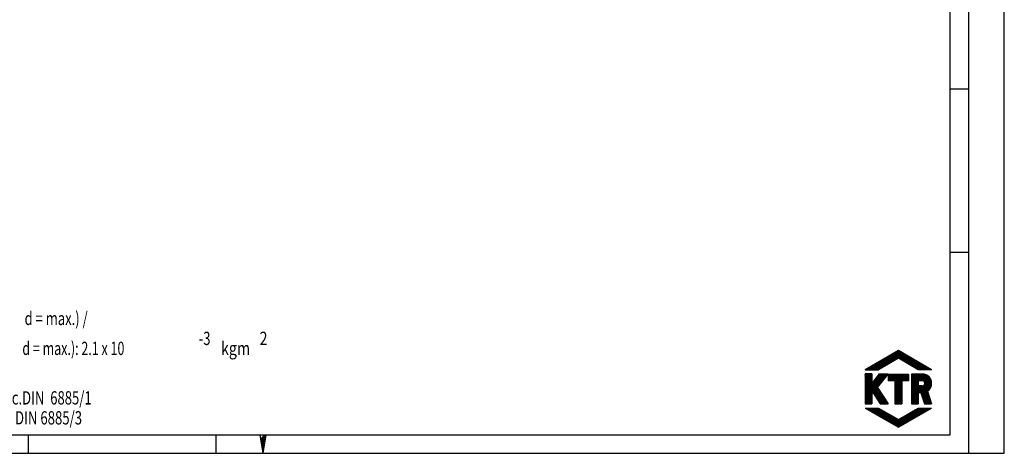
# Model space of a CAD drawing. Units: millimetres. Extents: x 0 to 420, y 0 to 297.
# Drawn here: x 161 to 420, y 0 to 114 of the extents above; entities that cross this region are included whole.
import ezdxf

# ---------------------------------------------------------------- set-up
doc = ezdxf.new("R2010")
doc.units = ezdxf.units.MM
doc.header["$LTSCALE"] = 23.1
doc.layers.get('0').update_dxf_attribs({"linetype": 'CONTINUOUS'})
doc.styles.get("Standard").update_dxf_attribs({"font": 'txt', "width": 0.8})

msp = doc.modelspace()

# ---------------------------------------------------------------- linework, layer by layer
at = {"color": 7, "linetype": 'CONTINUOUS'}
for p, q in [((420, 0), (420, 297)), ((410.6532, 0.0012), (410.6532, 290.3917)), ((405.8817, 95.8202), (410.7704, 95.8202)), ((405.8817, 52.9107), (410.7704, 52.9107)), ((392.1493, 27.0368), (383.4091, 21.9906)), ((386.4322, 21.9906), (390.5618, 26.1202)), ((386.6166, 21.9906), (390.9981, 26.3721)), ((386.801, 21.9907), (391.4343, 26.624)), ((387.0449, 22.0502), (391.8705, 26.8758)), ((387.4812, 22.3021), (392.1915, 27.0124)), ((387.9175, 22.554), (392.3084, 26.9449)), ((388.3537, 22.8059), (392.4253, 26.8774)), ((388.79, 23.0578), (392.5422, 26.81)), ((389.2263, 23.3097), (392.6591, 26.7425)), ((389.6626, 23.5616), (392.7759, 26.6749)), ((390.0989, 23.8135), (392.8928, 26.6075)), ((390.5351, 24.0654), (393.0097, 26.54)), ((390.9714, 24.3173), (393.1266, 26.4725)), ((391.4077, 24.5692), (393.2435, 26.405)), ((391.844, 24.8211), (393.3604, 26.3375)), ((400.8885, 21.9906), (392.1493, 27.0368)), ((392.1844, 24.9771), (393.4772, 26.27)), ((392.3013, 24.9096), (393.5941, 26.2025)), ((392.4181, 24.8422), (393.7111, 26.135)), ((392.535, 24.7747), (393.8279, 26.0676)), ((392.6519, 24.7072), (393.9448, 26.0001)), ((392.7688, 24.6397), (394.0616, 25.9326)), ((384.4041, 21.9906), (385.7632, 23.3498)), ((384.5885, 21.9906), (386.1994, 23.6016)), ((384.7728, 21.9906), (386.6357, 23.8535)), ((384.9572, 21.9906), (387.0719, 24.1053)), ((385.1415, 21.9906), (387.5082, 24.3572)), ((385.326, 21.9907), (387.9444, 24.6091)), ((385.5103, 21.9906), (388.3806, 24.8609)), ((385.6947, 21.9906), (388.8168, 25.1128)), ((385.8791, 21.9906), (389.2531, 25.3646)), ((386.0635, 21.9906), (389.6893, 25.6165)), ((386.2478, 21.9906), (390.1256, 25.8684)), ((392.1493, 24.9974), (386.9417, 21.9906)), ((397.3562, 21.9906), (392.1493, 24.9974)), ((392.8857, 24.5722), (394.1785, 25.8651)), ((393.0026, 24.5047), (394.2955, 25.7976)), ((393.1195, 24.4372), (394.4123, 25.7301)), ((393.2363, 24.3697), (394.5292, 25.6626)), ((393.3532, 24.3022), (394.6461, 25.5951)), ((393.4701, 24.2347), (394.763, 25.5276)), ((393.5869, 24.1672), (394.8798, 25.4601)), ((393.7039, 24.0997), (394.9968, 25.3926)), ((393.8207, 24.0322), (395.1136, 25.3252)), ((393.9376, 23.9647), (395.2306, 25.2577)), ((394.0545, 23.8972), (395.3474, 25.1902)), ((394.1714, 23.8297), (395.4643, 25.1227)), ((394.2883, 23.7623), (395.5812, 25.0552)), ((394.4051, 23.6948), (395.6981, 24.9877)), ((394.522, 23.6273), (395.8149, 24.9202)), ((394.6389, 23.5598), (395.9318, 24.8527)), ((394.7558, 23.4923), (396.0487, 24.7852)), ((394.8727, 23.4248), (396.1656, 24.7177)), ((394.9896, 23.3573), (396.2825, 24.6502)), ((395.1065, 23.2898), (396.3994, 24.5827)), ((395.2233, 23.2223), (396.5163, 24.5153)), ((395.3402, 23.1548), (396.6332, 24.4478)), ((395.4571, 23.0873), (396.75, 24.3803)), ((395.574, 23.0198), (396.8669, 24.3128)), ((395.6909, 22.9523), (396.9838, 24.2453)), ((395.8077, 22.8848), (397.1007, 24.1778)), ((395.9246, 22.8173), (397.2176, 24.1103)), ((396.0415, 22.7498), (397.3345, 24.0428)), ((396.1584, 22.6823), (397.4514, 23.9753)), ((396.2753, 22.6149), (397.5683, 23.9079)), ((396.3921, 22.5473), (397.6851, 23.8403)), ((396.509, 22.4799), (397.802, 23.7729)), ((396.6259, 22.4124), (397.9189, 23.7054)), ((396.7428, 22.3449), (398.0358, 23.6379)), ((396.8597, 22.2774), (398.1527, 23.5704)), ((396.9766, 22.2099), (398.2696, 23.5029)), ((397.0935, 22.1424), (398.3865, 23.4354)), ((397.2104, 22.0749), (398.5033, 23.3679)), ((385.1198, 20.8563), (383.3537, 20.8568)), ((383.3537, 20.8568), (383.3537, 13.0338)), ((383.3538, 20.756), (383.4544, 20.8567)), ((383.3538, 20.5717), (383.6388, 20.8567)), ((383.3538, 20.3873), (383.8231, 20.8566)), ((383.3538, 20.2029), (384.0074, 20.8566)), ((383.3538, 20.0185), (384.1918, 20.8565)), ((383.3538, 19.8341), (384.3761, 20.8565)), ((383.3538, 19.6498), (384.5604, 20.8565)), ((383.3538, 19.4654), (384.7448, 20.8564)), ((383.3538, 19.281), (384.9291, 20.8564)), ((383.3538, 19.0966), (385.1135, 20.8563)), ((383.3538, 16.331), (387.8784, 20.8556)), ((383.3538, 16.1466), (388.0627, 20.8556)), ((383.3538, 15.9622), (388.247, 20.8555)), ((383.3538, 15.7779), (388.4314, 20.8555)), ((383.3538, 15.5935), (388.6157, 20.8554)), ((383.3538, 15.4091), (388.8, 20.8554)), ((383.3538, 15.2247), (388.9844, 20.8553)), ((383.3538, 15.0404), (389.1687, 20.8553)), ((383.3538, 14.856), (389.3531, 20.8552)), ((383.4091, 21.9906), (386.9417, 21.9906)), ((383.4822, 21.9906), (383.582, 22.0904)), ((383.6665, 21.9906), (384.0182, 22.3423)), ((383.8509, 21.9906), (384.4545, 22.5942)), ((384.0353, 21.9906), (384.8907, 22.846)), ((384.2197, 21.9906), (385.3269, 23.0979)), ((385.1198, 20.8563), (385.1202, 18.2777)), ((385.1202, 18.2777), (387.1886, 20.8558)), ((385.137, 18.2986), (387.694, 20.8556)), ((385.8852, 19.2311), (387.5098, 20.8557)), ((386.6317, 17.3204), (389.4092, 20.8552)), ((386.6333, 20.1637), (387.3254, 20.8557)), ((389.4092, 20.8552), (387.1886, 20.8558)), ((389.4092, 20.8552), (394.8339, 20.8552)), ((389.4092, 20.8552), (389.4092, 19.0891)), ((389.4093, 20.7275), (389.537, 20.8552)), ((389.4093, 20.5431), (389.7214, 20.8552)), ((389.4093, 20.3587), (389.9058, 20.8552)), ((389.4093, 20.1744), (390.0902, 20.8552)), ((389.4093, 19.99), (390.2745, 20.8552)), ((389.4093, 19.8056), (390.4589, 20.8552)), ((389.4093, 19.6212), (390.6433, 20.8552)), ((389.4093, 19.4368), (390.8277, 20.8552)), ((389.4093, 19.2525), (391.0121, 20.8552)), ((389.4303, 19.0891), (391.1964, 20.8552)), ((389.6146, 19.0891), (391.3808, 20.8552)), ((389.799, 19.0891), (391.5652, 20.8552)), ((389.9834, 19.0891), (391.7496, 20.8552)), ((390.1678, 19.0891), (391.934, 20.8552)), ((390.3522, 19.0891), (392.1183, 20.8552)), ((390.5366, 19.0891), (392.3027, 20.8552)), ((390.7209, 19.0891), (392.487, 20.8552)), ((390.9053, 19.0891), (392.6714, 20.8552)), ((391.0897, 19.0891), (392.8558, 20.8552)), ((391.2384, 19.0535), (393.0402, 20.8552)), ((391.2384, 18.8691), (393.2246, 20.8552)), ((391.2384, 18.6847), (393.4089, 20.8552)), ((391.2384, 18.5004), (393.5933, 20.8552)), ((391.2384, 18.316), (393.7777, 20.8552)), ((391.2384, 18.1316), (393.9621, 20.8552)), ((391.2384, 17.9473), (394.1465, 20.8552)), ((391.2384, 17.7628), (394.3308, 20.8552)), ((391.2384, 17.5785), (394.5152, 20.8552)), ((391.2384, 17.3941), (394.6996, 20.8552)), ((393.1179, 19.0891), (394.8339, 20.8052)), ((394.8339, 20.8552), (394.8339, 19.0891)), ((398.4662, 20.8552), (395.5908, 20.8552)), ((395.5908, 20.8552), (395.5908, 13.0338)), ((395.5908, 20.6406), (395.8055, 20.8552)), ((395.5908, 20.4562), (395.9898, 20.8552)), ((395.5908, 20.2718), (396.1742, 20.8552)), ((395.5908, 20.0874), (396.3586, 20.8552)), ((395.5908, 19.9031), (396.543, 20.8552)), ((395.5908, 19.7187), (396.7274, 20.8552)), ((395.5908, 19.5343), (396.9117, 20.8552)), ((395.5908, 19.3499), (397.0961, 20.8552)), ((395.5908, 19.1656), (397.2805, 20.8552)), ((395.5908, 18.9812), (397.4649, 20.8552)), ((395.5908, 18.7968), (397.6493, 20.8552)), ((395.5908, 18.6124), (397.8336, 20.8552)), ((395.5908, 18.4281), (398.018, 20.8552)), ((395.5908, 18.2437), (398.2023, 20.8552)), ((395.5908, 18.0593), (398.3867, 20.8552)), ((395.5908, 20.825), (395.6211, 20.8552)), ((395.5908, 17.8749), (398.569, 20.8531)), ((395.5908, 17.6906), (398.7399, 20.8397)), ((395.5908, 17.5062), (398.9006, 20.816)), ((397.3272, 22.0074), (398.6202, 23.3004)), ((400.8885, 21.9906), (397.3562, 21.9906)), ((397.3581, 19.0891), (399.0523, 20.7833)), ((397.4948, 21.9907), (398.7371, 23.2329)), ((397.5425, 19.0891), (399.1961, 20.7427)), ((397.6792, 21.9907), (398.854, 23.1655)), ((397.8636, 21.9906), (398.9709, 23.0979)), ((398.048, 21.9907), (399.0878, 23.0305)), ((398.2323, 21.9906), (399.2047, 22.963)), ((398.4167, 21.9907), (399.3215, 22.8955)), ((398.6011, 21.9907), (399.4384, 22.828)), ((398.7855, 21.9906), (399.5553, 22.7605)), ((398.9699, 21.9907), (399.6722, 22.693)), ((399.1542, 21.9907), (399.7891, 22.6255)), ((399.3386, 21.9906), (399.906, 22.558)), ((399.5229, 21.9907), (400.0228, 22.4905)), ((399.7073, 21.9906), (400.1398, 22.423)), ((399.8918, 21.9907), (400.2567, 22.3555)), ((400.0761, 21.9907), (400.3735, 22.2881)), ((400.2605, 21.9906), (400.4904, 22.2206)), ((400.4448, 21.9907), (400.6072, 22.1531)), ((400.6292, 21.9907), (400.7242, 22.0856)), ((400.8136, 21.9907), (400.8411, 22.0181)), ((383.3538, 18.9123), (385.1199, 20.6784)), ((383.3538, 18.7279), (385.1199, 20.494)), ((383.3538, 18.5435), (385.1199, 20.3097)), ((383.3538, 14.6716), (388.9393, 20.2572)), ((383.3538, 18.3591), (385.12, 20.1253)), ((383.3538, 18.1748), (385.12, 19.941)), ((383.3538, 17.9904), (385.12, 19.7566)), ((383.3538, 17.806), (385.12, 19.5723)), ((383.3538, 17.6216), (385.1201, 19.3879)), ((383.3538, 17.4373), (385.1201, 19.2036)), ((383.3538, 17.2529), (385.1201, 19.0192)), ((383.3538, 17.0685), (385.1201, 18.8349)), ((383.3538, 16.8841), (385.1201, 18.6505)), ((383.3538, 16.6997), (385.1202, 18.4662)), ((383.3538, 16.5154), (385.1202, 18.2818)), ((385.1795, 16.3129), (388.263, 19.3965)), ((385.252, 16.2011), (387.5867, 18.5358)), ((391.2384, 19.0891), (389.4092, 19.0891)), ((391.2384, 19.0891), (391.2384, 13.0338)), ((391.2384, 17.2097), (393.0045, 18.9758)), ((391.2384, 17.0254), (393.0045, 18.7914)), ((391.2384, 16.841), (393.0045, 18.607)), ((391.2384, 16.6566), (393.0045, 18.4227)), ((391.2384, 16.4722), (393.0045, 18.2383)), ((394.8339, 19.0891), (393.0045, 19.0891)), ((393.0045, 19.0891), (393.0045, 13.0338)), ((393.3022, 19.0891), (394.8339, 20.6209)), ((393.4866, 19.0891), (394.8339, 20.4365)), ((393.671, 19.0891), (394.8339, 20.2521)), ((393.8553, 19.0891), (394.8339, 20.0677)), ((394.0398, 19.0891), (394.8339, 19.8833)), ((394.2241, 19.0891), (394.8339, 19.699)), ((394.4085, 19.0891), (394.8339, 19.5146)), ((394.5928, 19.0891), (394.8339, 19.3302)), ((394.7772, 19.0891), (394.8339, 19.1458)), ((395.5908, 14.5562), (400.6049, 19.5702)), ((395.5908, 14.3718), (400.666, 19.447)), ((395.5908, 14.1874), (400.7211, 19.3177)), ((395.5908, 17.3218), (397.3563, 19.0873)), ((395.5908, 17.1374), (397.3563, 18.9029)), ((395.5908, 16.9531), (397.3563, 18.7185)), ((395.5908, 16.7687), (397.3563, 18.5341)), ((395.5908, 16.5843), (397.3563, 18.3497)), ((395.5908, 16.3999), (397.3563, 18.1654)), ((398.3907, 19.0891), (397.3562, 19.0891)), ((397.3562, 19.0891), (397.3562, 17.7014)), ((397.5159, 15.9281), (400.7698, 19.182)), ((397.6922, 15.9201), (400.8114, 19.0392)), ((397.7269, 19.0891), (399.3327, 20.6949)), ((397.8686, 15.9121), (400.8452, 18.8887)), ((397.9113, 19.0891), (399.4628, 20.6407)), ((398.0399, 15.899), (400.8703, 18.7294)), ((398.087, 15.7617), (400.8852, 18.5599)), ((398.0956, 19.0891), (399.5869, 20.5804)), ((398.134, 15.6243), (400.8884, 18.3788)), ((398.181, 15.487), (400.8826, 18.1886)), ((398.28, 19.0891), (399.7052, 20.5144)), ((398.461, 19.0857), (399.8181, 20.4429)), ((398.6139, 19.0543), (399.9258, 20.3661)), ((398.7429, 18.9988), (400.0283, 20.2843)), ((398.853, 18.9246), (400.1258, 20.1974)), ((398.9463, 18.8335), (400.2183, 20.1055)), ((399.0229, 18.7258), (400.3059, 20.0087)), ((399.0812, 18.5996), (400.3884, 19.9069)), ((399.0988, 18.2485), (400.5381, 19.6878)), ((399.1165, 18.4506), (400.4659, 19.8)), ((399.1224, 18.4331), (399.1224, 18.3574)), ((383.3538, 14.4872), (385.1198, 16.2533)), ((383.3538, 14.3028), (385.1198, 16.0689)), ((383.3538, 14.1185), (385.1198, 15.8845)), ((383.3538, 13.9341), (385.1198, 15.7001)), ((385.1198, 16.405), (387.3047, 13.0338)), ((385.1198, 16.405), (385.1198, 13.0338)), ((385.3245, 16.0892), (386.9104, 17.6751)), ((385.397, 15.9773), (386.6743, 17.2546)), ((385.4695, 15.8655), (386.7468, 17.1427)), ((385.542, 15.7536), (386.8193, 17.0309)), ((385.6145, 15.6417), (386.8917, 16.919)), ((385.687, 15.5298), (386.9643, 16.8071)), ((385.7595, 15.418), (387.0368, 16.6952)), ((385.832, 15.3061), (387.1093, 16.5833)), ((385.9045, 15.1942), (387.1818, 16.4715)), ((385.977, 15.0823), (387.2543, 16.3596)), ((386.0495, 14.9705), (387.3268, 16.2477)), ((386.1221, 14.8586), (387.3992, 16.1358)), ((386.1946, 14.7467), (387.4718, 16.0239)), ((386.2671, 14.6349), (387.5443, 15.9121)), ((386.3396, 14.523), (387.6167, 15.8002)), ((386.4121, 14.4111), (387.6893, 15.6883)), ((386.4846, 14.2993), (387.7618, 15.5764)), ((386.6317, 17.3204), (389.4092, 13.0338)), ((391.2384, 16.2878), (393.0045, 18.0539)), ((391.2384, 16.1035), (393.0045, 17.8695)), ((391.2384, 15.9191), (393.0045, 17.6852)), ((391.2384, 15.7347), (393.0045, 17.5008)), ((391.2384, 15.5503), (393.0045, 17.3164)), ((391.2384, 15.3659), (393.0045, 17.132)), ((391.2384, 15.1816), (393.0045, 16.9477)), ((391.2384, 14.9972), (393.0045, 16.7633)), ((391.2384, 14.8128), (393.0045, 16.5789)), ((391.2384, 14.6284), (393.0045, 16.3945)), ((391.2384, 14.4441), (393.0045, 16.2102)), ((391.2384, 14.2597), (393.0045, 16.0257)), ((391.2384, 14.0753), (393.0045, 15.8414)), ((391.2384, 13.8909), (393.0045, 15.657)), ((395.5908, 16.2155), (397.3563, 17.981)), ((395.5908, 16.0312), (397.3563, 17.7966)), ((395.5908, 14.7405), (398.5754, 17.7251)), ((395.5908, 15.8468), (397.4454, 17.7014)), ((395.5908, 15.6624), (397.6298, 17.7014)), ((395.5908, 15.478), (397.8142, 17.7014)), ((395.5908, 15.2937), (397.9986, 17.7014)), ((395.5908, 15.1093), (398.183, 17.7014)), ((395.5908, 14.9249), (398.3674, 17.7014)), ((395.5908, 14.003), (397.3563, 15.7685)), ((395.5908, 13.8186), (397.3563, 15.5841)), ((398.3907, 17.7014), (397.3562, 17.7014)), ((398.038, 15.9044), (397.3562, 15.9353)), ((397.3562, 15.9353), (397.3562, 13.0338)), ((398.038, 15.9044), (399.0211, 13.0338)), ((398.2281, 15.3496), (400.8591, 17.9806)), ((398.2751, 15.2123), (400.8106, 17.7478)), ((398.3221, 15.0749), (400.7221, 17.475)), ((398.3692, 14.9376), (400.5445, 17.1129)), ((398.4162, 14.8003), (399.8068, 16.1909)), ((398.4632, 14.6629), (399.8539, 16.0536)), ((398.5103, 14.5256), (399.9009, 15.9162)), ((398.5573, 14.3882), (399.948, 15.7789)), ((398.6043, 14.2509), (399.9951, 15.6416)), ((399.765, 16.3128), (400.8889, 13.0338)), ((383.3537, 13.0338), (385.1198, 13.0338)), ((383.3538, 13.7497), (385.1198, 15.5158)), ((383.3538, 13.5653), (385.1198, 15.3314)), ((383.3538, 13.381), (385.1198, 15.147)), ((383.3538, 13.1966), (385.1198, 14.9627)), ((383.3753, 13.0338), (385.1198, 14.7783)), ((383.5597, 13.0338), (385.1198, 14.5939)), ((383.7441, 13.0338), (385.1198, 14.4095)), ((383.9285, 13.0338), (385.1198, 14.2251)), ((384.1129, 13.0338), (385.1198, 14.0408)), ((384.2972, 13.0338), (385.1198, 13.8564)), ((384.4816, 13.0338), (385.1198, 13.672)), ((384.666, 13.0338), (385.1198, 13.4876)), ((384.8504, 13.0338), (385.1198, 13.3033)), ((385.0348, 13.0338), (385.1198, 13.1189)), ((386.5571, 14.1874), (387.8342, 15.4645)), ((386.6296, 14.0755), (387.9067, 15.3526)), ((386.7021, 13.9637), (387.9792, 15.2408)), ((386.7746, 13.8518), (388.0517, 15.1289)), ((386.8471, 13.7399), (388.1242, 15.017)), ((386.9196, 13.6281), (388.1967, 14.9051)), ((386.9922, 13.5162), (388.2692, 14.7932)), ((387.0646, 13.4043), (388.3417, 14.6814)), ((387.1371, 13.2924), (388.4142, 14.5695)), ((387.2096, 13.1805), (388.4867, 14.4576)), ((387.2821, 13.0687), (388.5592, 14.3457)), ((387.3047, 13.0338), (389.4092, 13.0338)), ((387.4316, 13.0338), (388.6317, 14.2338)), ((387.616, 13.0338), (388.7042, 14.122)), ((387.8003, 13.0338), (388.7767, 14.0101)), ((387.9848, 13.0338), (388.8492, 13.8982)), ((388.1691, 13.0338), (388.9216, 13.7863)), ((388.3535, 13.0338), (388.9941, 13.6744)), ((388.5379, 13.0338), (389.0666, 13.5625)), ((388.7223, 13.0338), (389.1391, 13.4507)), ((388.9066, 13.0338), (389.2116, 13.3388)), ((389.091, 13.0338), (389.2841, 13.2269)), ((389.2754, 13.0338), (389.3566, 13.115)), ((391.2384, 13.7066), (393.0045, 15.4726)), ((391.2384, 13.5222), (393.0045, 15.2882)), ((391.2384, 13.3378), (393.0045, 15.1038)), ((391.2384, 13.1534), (393.0045, 14.9195)), ((391.2384, 13.0338), (393.0045, 13.0338)), ((391.3032, 13.0338), (393.0045, 14.7351)), ((391.4876, 13.0338), (393.0045, 14.5507)), ((391.6719, 13.0338), (393.0045, 14.3664)), ((391.8563, 13.0338), (393.0045, 14.182)), ((392.0407, 13.0338), (393.0045, 13.9976)), ((392.2251, 13.0338), (393.0045, 13.8132)), ((392.4095, 13.0338), (393.0045, 13.6288)), ((392.5938, 13.0338), (393.0045, 13.4445)), ((392.7782, 13.0338), (393.0045, 13.2601)), ((392.9626, 13.0338), (393.0045, 13.0757)), ((395.5908, 13.6343), (397.3563, 15.3997)), ((395.5908, 13.4499), (397.3563, 15.2153)), ((395.5908, 13.2655), (397.3563, 15.031)), ((395.5908, 13.0811), (397.3563, 14.8466)), ((395.5908, 13.0338), (397.3562, 13.0338)), ((395.7278, 13.0338), (397.3563, 14.6622)), ((395.9123, 13.0338), (397.3563, 14.4778)), ((396.0966, 13.0338), (397.3563, 14.2935)), ((396.281, 13.0338), (397.3563, 14.1091)), ((396.4653, 13.0338), (397.3563, 13.9247)), ((396.6497, 13.0338), (397.3563, 13.7403)), ((396.8341, 13.0338), (397.3563, 13.5559)), ((397.0185, 13.0338), (397.3563, 13.3716)), ((397.2028, 13.0338), (397.3563, 13.1872)), ((398.6513, 14.1135), (400.0421, 15.5043)), ((398.6985, 13.9762), (400.0892, 15.367)), ((398.7455, 13.8389), (400.1363, 15.2297)), ((398.7925, 13.7015), (400.1833, 15.0924)), ((398.8395, 13.5642), (400.2304, 14.9551)), ((398.8866, 13.4268), (400.2775, 14.8178)), ((398.9336, 13.2895), (400.3245, 14.6804)), ((398.9806, 13.1521), (400.3716, 14.5431)), ((399.0211, 13.0338), (400.8889, 13.0338)), ((399.0466, 13.0338), (400.4187, 14.4058)), ((399.231, 13.0338), (400.4657, 14.2685)), ((399.4154, 13.0338), (400.5128, 14.1312)), ((399.5997, 13.0338), (400.5598, 13.9939)), ((399.7841, 13.0338), (400.6069, 13.8565)), ((399.9685, 13.0338), (400.6539, 13.7192)), ((400.1529, 13.0338), (400.701, 13.5819)), ((400.3373, 13.0338), (400.7481, 13.4446)), ((400.5216, 13.0338), (400.7951, 13.3073)), ((400.7061, 13.0338), (400.8422, 13.17)), ((383.4091, 11.8984), (386.9417, 11.8984)), ((383.4091, 11.8984), (392.1493, 6.8523)), ((383.4858, 11.8541), (383.53, 11.8984)), ((383.6027, 11.7867), (383.7144, 11.8984)), ((383.7196, 11.7192), (383.8988, 11.8984)), ((383.8365, 11.6517), (384.0832, 11.8984)), ((383.9533, 11.5842), (384.2676, 11.8984)), ((384.0702, 11.5167), (384.4519, 11.8984)), ((384.1871, 11.4492), (384.6363, 11.8984)), ((384.304, 11.3818), (384.8207, 11.8984)), ((384.4209, 11.3143), (385.0051, 11.8984)), ((384.5378, 11.2468), (385.1894, 11.8984)), ((384.6547, 11.1793), (385.3738, 11.8984)), ((384.7716, 11.1118), (385.5582, 11.8984)), ((384.8885, 11.0443), (385.7426, 11.8984)), ((385.0054, 10.9768), (385.927, 11.8984)), ((385.1222, 10.9093), (386.1113, 11.8984)), ((385.2391, 10.8418), (386.2957, 11.8984)), ((385.3561, 10.7744), (386.4801, 11.8984)), ((385.4729, 10.7069), (386.6645, 11.8984)), ((385.5898, 10.6394), (386.8489, 11.8984)), ((385.7067, 10.5719), (386.9997, 11.8649)), ((385.8236, 10.5045), (387.1166, 11.7975)), ((385.9405, 10.4369), (387.2335, 11.73)), ((386.0574, 10.3695), (387.3504, 11.6625)), ((386.1743, 10.302), (387.4673, 11.595)), ((386.2912, 10.2345), (387.5842, 11.5275)), ((386.408, 10.167), (387.701, 11.46)), ((386.5249, 10.0995), (387.8179, 11.3925)), ((386.6418, 10.032), (387.9348, 11.325)), ((386.7587, 9.9646), (388.0517, 11.2575)), ((386.8756, 9.8971), (388.1686, 11.19)), ((386.9417, 11.8984), (392.1493, 8.8917)), ((386.9925, 9.8296), (388.2855, 11.1226)), ((387.1094, 9.7621), (388.4024, 11.0551)), ((387.2263, 9.6946), (388.5193, 10.9876)), ((387.3432, 9.6271), (388.6361, 10.9201)), ((387.4601, 9.5596), (388.753, 10.8526)), ((387.577, 9.4921), (388.8699, 10.7851)), ((387.6938, 9.4247), (388.9868, 10.7176)), ((387.8108, 9.3572), (389.1037, 10.6501)), ((387.9276, 9.2897), (389.2206, 10.5826)), ((388.0445, 9.2222), (389.3375, 10.5152)), ((388.1614, 9.1547), (389.4543, 10.4477)), ((388.2783, 9.0872), (389.5712, 10.3802)), ((391.5512, 7.1976), (394.7431, 10.3895)), ((391.6682, 7.1302), (395.1794, 10.6414)), ((391.785, 7.0627), (395.6157, 10.8934)), ((391.9019, 6.9952), (396.0521, 11.1453)), ((392.0189, 6.9277), (396.4884, 11.3973)), ((392.1357, 6.8602), (396.9247, 11.6492)), ((392.1493, 8.8917), (397.3562, 11.8984)), ((392.1493, 6.8523), (400.8885, 11.8984)), ((392.5349, 7.075), (397.3583, 11.8984)), ((392.9712, 7.3269), (397.5427, 11.8984)), ((393.4075, 7.5788), (397.7271, 11.8984)), ((393.8438, 7.8308), (397.9114, 11.8984)), ((394.2801, 8.0827), (398.0958, 11.8984)), ((394.7163, 8.3346), (398.2802, 11.8984)), ((395.1527, 8.5865), (398.4646, 11.8984)), ((395.589, 8.8384), (398.649, 11.8984)), ((396.0252, 9.0903), (398.8333, 11.8984)), ((396.4615, 9.3423), (399.0177, 11.8984)), ((396.8978, 9.5942), (399.2021, 11.8984)), ((397.3342, 9.8461), (399.3865, 11.8984)), ((397.3562, 11.8984), (400.8885, 11.8984)), ((397.7704, 10.098), (399.5708, 11.8984)), ((398.2067, 10.35), (399.7552, 11.8984)), ((398.643, 10.6019), (399.9396, 11.8984)), ((399.0794, 10.8538), (400.124, 11.8984)), ((399.5156, 11.1057), (400.3083, 11.8984)), ((399.9519, 11.3576), (400.4927, 11.8984)), ((400.3882, 11.6095), (400.6771, 11.8984)), ((400.8245, 11.8615), (400.8615, 11.8984)), ((388.3952, 9.0198), (389.6882, 10.3127)), ((388.5121, 8.9523), (389.805, 10.2452)), ((388.629, 8.8848), (389.9219, 10.1777)), ((388.7459, 8.8173), (390.0388, 10.1102)), ((388.8628, 8.7498), (390.1557, 10.0428)), ((388.9796, 8.6823), (390.2726, 9.9752)), ((389.0965, 8.6148), (390.3895, 9.9078)), ((389.2135, 8.5474), (390.5063, 9.8403)), ((389.3303, 8.4799), (390.6233, 9.7728)), ((389.4472, 8.4124), (390.7401, 9.7053)), ((389.5642, 8.3449), (390.8571, 9.6378)), ((389.681, 8.2774), (390.9739, 9.5703)), ((389.7979, 8.2099), (391.0908, 9.5028)), ((389.9148, 8.1424), (391.2077, 9.4353)), ((390.0317, 8.0749), (391.3246, 9.3678)), ((390.1486, 8.0075), (391.4415, 9.3004)), ((390.2655, 7.94), (391.5584, 9.2329)), ((390.3823, 7.8725), (391.6752, 9.1654)), ((390.4993, 7.805), (391.7922, 9.0979)), ((390.6161, 7.7375), (391.9091, 9.0304)), ((390.733, 7.67), (392.0259, 8.9629)), ((390.8499, 7.6025), (392.1428, 8.8954)), ((390.9668, 7.5351), (392.5614, 9.1297)), ((391.0837, 7.4676), (392.9978, 9.3817)), ((391.2006, 7.4001), (393.4341, 9.6336)), ((391.3175, 7.3326), (393.8704, 9.8856)), ((391.4343, 7.2651), (394.3068, 10.1375)), ((163.2835, 0.0012), (163.2835, 4.8899)), ((212.6597, 0.0012), (212.6597, 4.8899)), ((224.179, 4.8692), (224.9011, 0)), ((225.7305, 4.8692), (224.9011, 0)), ((0, 0.0012), (410.6532, 0.0012)), ((0, 0), (420, 0))]:
    msp.add_line(p, q, dxfattribs=at)
at = {"color": 2, "linetype": 'CONTINUOUS'}
for p, q in [((405.7645, 4.8899), (405.7645, 285.5029)), ((19.5549, 4.8899), (405.7645, 4.8899)), ((225.453, 4.8701), (224.3435, 3.7606)), ((225.7305, 4.8692), (224.3791, 3.5197)), ((225.6738, 4.538), (224.4148, 3.2791)), ((225.617, 4.2048), (224.4504, 3.0382)), ((225.5604, 3.8716), (224.4864, 2.7976)), ((225.5036, 3.5381), (224.522, 2.5565)), ((225.4468, 3.2049), (224.5576, 2.3157)), ((225.39, 2.8716), (224.5934, 2.0751)), ((225.3331, 2.5384), (224.629, 1.8342)), ((225.2766, 2.2054), (224.6648, 1.5936)), ((225.2197, 1.8722), (224.7003, 1.3527)), ((225.1629, 1.5389), (224.7361, 1.1121)), ((225.1064, 1.2057), (224.7722, 0.8715)), ((225.0496, 0.8724), (224.8078, 0.6306)), ((224.9928, 0.539), (224.8436, 0.3898)), ((224.936, 0.2057), (224.8792, 0.1489))]:
    msp.add_line(p, q, dxfattribs=at)
at = {"color": 7, "linetype": 'CONTINUOUS'}
for centre, radius, start, end in [((398.4661, 18.4329), 2.4224, 359.10432, 89.999462), ((398.3907, 18.3573), 0.7317, 0.003747, 90.000336), ((398.3908, 18.4331), 0.7317, 269.992694, 0.002202), ((398.4669, 18.3571), 2.4216, 302.415929, 0.895816)]:
    msp.add_arc(centre, radius, start, end, dxfattribs=at)

# ---------------------------------------------------------------- texts
at = {"color": 2, "linetype": 'CONTINUOUS'}
for s, width, p in [('d = max.) /', 0.718615, (162.2463, 33.7227)), ('-3', 0.714286, (208.0797, 28.4727)), ('2', 0.785714, (224.0797, 28.4727)), ('d = max.): 2.1 x 10', 0.68797, (161.663, 25.8477)), (' kgm', 0.785714, (213.0797, 25.8477)), ('32: Nut nach DIN 6885/1 / Feather key groove acc.DIN  6885/1', 0.720238, (82.551, 12.8299)), ('32: Nut nach DIN 6885/3 / Feather key groove acc. DIN 6885/3', 0.725, (79.3843, 7.5799))]:
    msp.add_text(s, height=3.5, dxfattribs=dict(at, width=width)).set_placement(p)

doc.saveas('drawing.dxf')
